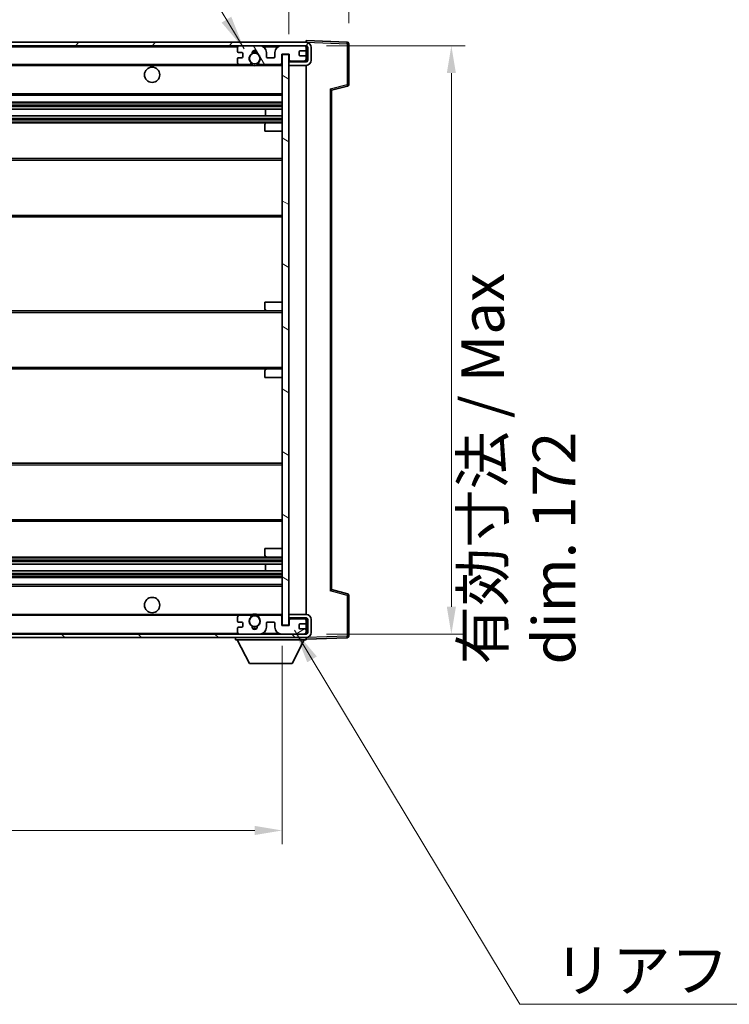
# Model space of a CAD drawing. Units: millimetres. Extents: x 58 to 11858, y 32 to 1437.
# Drawn here: x 2911 to 3118, y 967 to 1255 of the extents above; entities that cross this region are included whole.
import ezdxf

# ---------------------------------------------------------------- set-up
doc = ezdxf.new("R2010")
doc.units = ezdxf.units.MM
doc.header["$LTSCALE"] = 4
doc.layers.get('Defpoints').update_dxf_attribs({"lineweight": 25})
for name, color, linetype, lineweight in [('Dimension (ISO)', 7, 'Continuous', 18), ('Dimension (ISO) @ 1', 7, 'Continuous', 18), ('Hatch (ISO)', 1, 'Continuous', 18), ('Symbol (ISO)', 7, 'Continuous', 18), ('Visible (ISO)', 7, 'Continuous', 35), ('Visible Narrow (ISO)', 7, 'Continuous', 25)]:
    doc.layers.add(name, color=color, linetype=linetype, lineweight=lineweight)
doc.styles.add('Note Text (TK)', font='txt')
doc.dimstyles.new('Default - Method 1b (TK)', dxfattribs={"dimscale": 4, "dimtxt": 2.5, "dimasz": 2.5, "dimexe": 1, "dimexo": 1.5, "dimgap": 1, "dimtad": 1, "dimtoh": 1, "dimrnd": 1e-08, "dimdsep": 46, "dimtxsty": 'Note Text (TK)', "dimcen": 0.09, "dimdle": 5, "dimclrd": 100, "dimclre": 100, "dimclrt": 7, "dimadec": 1, "dimazin": 1, "dimtfac": 1, "dimtmove": 0, "dimatfit": 3, "dimfxl": 1, "dimtolj": 1, "dimlwd": -1, "dimlwe": -1, "dimarcsym": 0})
doc.dimstyles.new('Default - Method 1b (TK)$7', dxfattribs={"dimscale": 4, "dimtxt": 2.5, "dimasz": 2.5, "dimexe": 1, "dimexo": 1.5, "dimgap": 1, "dimtad": 1, "dimtoh": 1, "dimrnd": 1e-08, "dimdsep": 46, "dimtxsty": 'Note Text (TK)', "dimcen": 0.09, "dimdle": 5, "dimclrd": 100, "dimclre": 100, "dimclrt": 7, "dimadec": 1, "dimazin": 1, "dimtfac": 1, "dimtmove": 0, "dimatfit": 3, "dimfxl": 1, "dimtolj": 1, "dimlwd": -1, "dimlwe": -1, "dimarcsym": 0})

# ---------------------------------------------------------------- blocks, each defined once
blk = doc.blocks.new('*D278')
at = {"layer": 'Defpoints', "color": 0}
for p in [(2782.67, 1078), (2987.67, 1078.1), (2987.67, 1018.1)]:
    blk.add_point(p, dxfattribs=at)
at = {"layer": 'Dimension (ISO)', "color": 100}
for p, q in [((2782.67, 1072), (2782.67, 1014.1)), ((2987.67, 1072.1), (2987.67, 1014.1)), ((2790.67, 1018.1), (2979.67, 1018.1))]:
    blk.add_line(p, q, dxfattribs=at)
for points in [[(2790.67, 1019.44), (2790.67, 1016.77), (2782.67, 1018.1)], [(2979.67, 1019.44), (2979.67, 1016.77), (2987.67, 1018.1)]]:
    blk.add_solid(points, dxfattribs=at)
at = {"layer": 'Dimension (ISO)', "color": 7, "insert": (2790.28, 1030.34), "char_height": 8, "attachment_point": 4, "style": 'Note Text (TK)'}
blk.add_mtext('\\A1;\\fＭＳ Ｐゴシック|b0|i0;\\H12.5000;有効寸法 / Max dim. 205', dxfattribs=at)
blk = doc.blocks.new('*D277')
at = {"layer": 'Defpoints', "color": 0}
for p in [(2994.67, 1247.5), (2994.67, 1075.5), (3037.17, 1075.5)]:
    blk.add_point(p, dxfattribs=at)
at = {"layer": 'Dimension (ISO)', "color": 100}
for p, q in [((3000.67, 1247.5), (3041.17, 1247.5)), ((3037.17, 1239.5), (3037.17, 1083.5)), ((3000.67, 1075.5), (3041.17, 1075.5))]:
    blk.add_line(p, q, dxfattribs=at)
for points in [[(3035.84, 1239.5), (3038.5, 1239.5), (3037.17, 1247.5)], [(3035.84, 1083.5), (3038.5, 1083.5), (3037.17, 1075.5)]]:
    blk.add_solid(points, dxfattribs=at)
at = {"layer": 'Dimension (ISO)', "color": 7, "insert": (3056.75, 1066.62), "char_height": 8, "attachment_point": 4, "rotation": 90, "style": 'Note Text (TK)'}
blk.add_mtext('\\A1;\\fＭＳ Ｐゴシック|b0|i0;\\H12.5000;有効寸法 / Max dim. 172', dxfattribs=at)
blk = doc.blocks.new('*D276')
at = {"layer": 'Defpoints', "color": 0}
for p in [(3007.17, 1273.08), (3007.17, 1248.08), (2989.67, 1244.9)]:
    blk.add_point(p, dxfattribs=at)
at = {"layer": 'Dimension (ISO)', "color": 100}
for p, q in [((2989.67, 1250.9), (2989.67, 1277.08)), ((3007.17, 1254.08), (3007.17, 1277.08)), ((2981.67, 1273.08), (2973.67, 1273.08)), ((2989.67, 1273.08), (3007.17, 1273.08)), ((3015.17, 1273.08), (3023.17, 1273.08))]:
    blk.add_line(p, q, dxfattribs=at)
for points in [[(2981.67, 1274.42), (2981.67, 1271.75), (2989.67, 1273.08)], [(3015.17, 1274.42), (3015.17, 1271.75), (3007.17, 1273.08)]]:
    blk.add_solid(points, dxfattribs=at)
at = {"layer": 'Dimension (ISO)', "color": 7, "insert": (2989.42, 1281.08), "char_height": 8, "attachment_point": 4, "style": 'Note Text (TK)'}
blk.add_mtext('\\A1;17.5', dxfattribs=at)

msp = doc.modelspace()

# ---------------------------------------------------------------- hatches: boundary and pattern name
at = {"layer": 'Hatch (ISO)'}
h = msp.add_hatch(dxfattribs=at)
h.set_pattern_fill('ANSI31', color=256, scale=127, style=0)
h.set_pattern_definition([(45, (1559.5, -8), (-11.22532, 11.22532), [])])
edge = h.paths.add_edge_path()
edge.add_line((2994.6677, 1242.7517), (2989.6677, 1242.7517))
edge.add_line((2989.6677, 1242.7517), (2989.6677, 1241.7517))
edge.add_line((2989.6677, 1241.7517), (2994.6677, 1241.7517))
edge.add_ellipse((2994.6677, 1243.2517), major_axis=(0, -1.5), ratio=1, start_angle=0, end_angle=90)
edge.add_line((2996.1677, 1243.2517), (2996.1677, 1247.0017))
edge.add_ellipse((2994.6677, 1247.0017), major_axis=(1.5, 0), ratio=1, start_angle=0, end_angle=90)
edge.add_line((2994.6677, 1248.5017), (2795.1677, 1248.5017))
edge.add_line((2795.1677, 1248.5017), (2795.1677, 1247.5143))
edge.add_line((2795.1677, 1247.5143), (2795.1677, 1247.5017))
edge.add_line((2795.1677, 1247.5017), (2795.2927, 1247.5017))
edge.add_line((2795.2927, 1247.5017), (2806.8677, 1247.5017))
edge.add_line((2806.8677, 1247.5017), (2975.1677, 1247.5017))
edge.add_line((2975.1677, 1247.5017), (2981.0677, 1247.5017))
edge.add_line((2981.0677, 1247.5017), (2987.5677, 1247.5017))
edge.add_line((2987.5677, 1247.5017), (2994.1677, 1247.5017))
edge.add_line((2994.1677, 1247.5017), (2994.6677, 1247.5017))
edge.add_ellipse((2994.6677, 1247.0017), major_axis=(0, 0.5), ratio=1, start_angle=270, end_angle=360, ccw=False)
edge.add_line((2995.1677, 1247.0017), (2995.1677, 1243.2517))
edge.add_ellipse((2994.6677, 1243.2517), major_axis=(0.5, 0), ratio=1, start_angle=270, end_angle=360, ccw=False)
h = msp.add_hatch(dxfattribs=at)
h.set_pattern_fill('ANSI31', color=256, scale=127, angle=75.000175, style=0)
h.set_pattern_definition([(120.0002, (1559.5, -8), (-13.74813, -7.93754), [])])
edge = h.paths.add_edge_path()
edge.add_ellipse((2975.1677, 1247.0017), major_axis=(0, 0.5), ratio=1, start_angle=0, end_angle=90)
edge.add_line((2974.6677, 1247.0017), (2974.6677, 1245.8017))
edge.add_ellipse((2974.9677, 1245.8017), major_axis=(-0.3, 0), ratio=1, start_angle=0, end_angle=90)
edge.add_line((2974.9677, 1245.5017), (2975.8677, 1245.5017))
edge.add_ellipse((2975.8677, 1245.2017), major_axis=(0, 0.3), ratio=1, start_angle=270, end_angle=360, ccw=False)
edge.add_line((2976.1677, 1245.2017), (2976.1677, 1244.3017))
edge.add_ellipse((2975.8677, 1244.3017), major_axis=(0.3, 0), ratio=1, start_angle=270, end_angle=360, ccw=False)
edge.add_line((2975.8677, 1244.0017), (2974.9677, 1244.0017))
edge.add_ellipse((2974.9677, 1243.7017), major_axis=(0, 0.3), ratio=1, start_angle=0, end_angle=90)
edge.add_line((2974.6677, 1243.7017), (2974.6677, 1242.5017))
edge.add_ellipse((2975.1677, 1242.5017), major_axis=(-0.5, 0), ratio=1, start_angle=0, end_angle=90)
edge.add_line((2975.1677, 1242.0017), (2978.192, 1242.0017))
edge.add_ellipse((2978.192, 1242.4017), major_axis=(0, -0.4), ratio=1, start_angle=0, end_angle=132.45415)
edge.add_ellipse((2979.6677, 1243.7517), major_axis=(-1.1805, -1.08), ratio=1, start_angle=261.020412, end_angle=360, ccw=False)
edge.add_ellipse((2978.6197, 1245.3365), major_axis=(0.1655, -0.2502), ratio=1, start_angle=0, end_angle=60.082872)
edge.add_ellipse((2979.6677, 1245.4017), major_axis=(-0.7486, -0.0465), ratio=1, start_angle=172.885131, end_angle=360, ccw=False)
edge.add_ellipse((2980.7156, 1245.3365), major_axis=(-0.2994, 0.0186), ratio=1, start_angle=0, end_angle=60.082872)
edge.add_ellipse((2979.6677, 1243.7517), major_axis=(0.8825, 1.3346), ratio=1, start_angle=261.020412, end_angle=360, ccw=False)
edge.add_ellipse((2981.1433, 1242.4017), major_axis=(-0.2951, 0.27), ratio=1, start_angle=0, end_angle=132.45415)
edge.add_line((2981.1433, 1242.0017), (2987.1677, 1242.0017))
edge.add_ellipse((2987.1677, 1242.4017), major_axis=(0, -0.4), ratio=1, start_angle=0, end_angle=90)
edge.add_line((2987.5677, 1242.4017), (2987.5677, 1245.0017))
edge.add_line((2987.5677, 1245.0017), (2989.7677, 1245.0017))
edge.add_line((2989.7677, 1245.0017), (2989.7677, 1243.4017))
edge.add_ellipse((2990.1677, 1243.4017), major_axis=(-0.4, 0), ratio=1, start_angle=0, end_angle=90)
edge.add_line((2990.1677, 1243.0017), (2994.1677, 1243.0017))
edge.add_ellipse((2994.1677, 1243.5017), major_axis=(0, -0.5), ratio=1, start_angle=0, end_angle=90)
edge.add_line((2994.6677, 1243.5017), (2994.6677, 1244.2017))
edge.add_ellipse((2994.3677, 1244.2017), major_axis=(0.3, 0), ratio=1, start_angle=0, end_angle=90)
edge.add_line((2994.3677, 1244.5017), (2992.9677, 1244.5017))
edge.add_ellipse((2992.9677, 1244.8017), major_axis=(0, -0.3), ratio=1, start_angle=270, end_angle=360, ccw=False)
edge.add_line((2992.6677, 1244.8017), (2992.6677, 1245.7017))
edge.add_ellipse((2992.9677, 1245.7017), major_axis=(-0.3, 0), ratio=1, start_angle=270, end_angle=360, ccw=False)
edge.add_line((2992.9677, 1246.0017), (2994.3677, 1246.0017))
edge.add_ellipse((2994.3677, 1246.3017), major_axis=(0, -0.3), ratio=1, start_angle=0, end_angle=90)
edge.add_line((2994.6677, 1246.3017), (2994.6677, 1247.0017))
edge.add_ellipse((2994.1677, 1247.0017), major_axis=(0.5, 0), ratio=1, start_angle=0, end_angle=90)
edge.add_line((2994.1677, 1247.5017), (2987.5677, 1247.5017))
edge.add_ellipse((2987.5677, 1245.5017), major_axis=(0, 2), ratio=1, start_angle=0, end_angle=90)
edge.add_line((2985.5677, 1245.5017), (2985.5677, 1244.3017))
edge.add_ellipse((2985.2677, 1244.3017), major_axis=(0.3, 0), ratio=1, start_angle=270, end_angle=360, ccw=False)
edge.add_line((2985.2677, 1244.0017), (2983.3677, 1244.0017))
edge.add_ellipse((2983.3677, 1244.3017), major_axis=(0, -0.3), ratio=1, start_angle=270, end_angle=360, ccw=False)
edge.add_line((2983.0677, 1244.3017), (2983.0677, 1245.5017))
edge.add_ellipse((2981.0677, 1245.5017), major_axis=(2, 0), ratio=1, start_angle=0, end_angle=90)
edge.add_line((2981.0677, 1247.5017), (2975.1677, 1247.5017))
h = msp.add_hatch(dxfattribs=at)
h.set_pattern_fill('ANSI31', color=256, scale=127, angle=105.000246, style=0)
h.set_pattern_definition([(150.0002, (1559.5, -8), (-7.93744, -13.74819), [])])
h.paths.add_polyline_path([(2989.6677, 1244.9017), (2987.6677, 1244.9017), (2987.6677, 1078.1017), (2989.6677, 1078.1017), (2989.6677, 1080.2517), (2989.6677, 1081.2517), (2989.6677, 1241.7517), (2989.6677, 1242.7517)])
h = msp.add_hatch(dxfattribs=at)
h.set_pattern_fill('ANSI31', color=256, scale=127, angle=90.00021, style=0)
h.set_pattern_definition([(135.0002, (1559.5, -8), (-11.22528, -11.22536), [])])
edge = h.paths.add_edge_path()
edge.add_line((2989.6677, 1080.2517), (2994.6677, 1080.2517))
edge.add_ellipse((2994.6677, 1079.7517), major_axis=(0, 0.5), ratio=1, start_angle=270, end_angle=360, ccw=False)
edge.add_line((2995.1677, 1079.7517), (2995.1677, 1076.0017))
edge.add_ellipse((2994.6677, 1076.0017), major_axis=(0.5, 0), ratio=1, start_angle=270, end_angle=360, ccw=False)
edge.add_line((2994.6677, 1075.5017), (2994.1677, 1075.5017))
edge.add_line((2994.1677, 1075.5017), (2987.5677, 1075.5017))
edge.add_line((2987.5677, 1075.5017), (2981.0677, 1075.5017))
edge.add_line((2981.0677, 1075.5017), (2975.1677, 1075.5017))
edge.add_line((2975.1677, 1075.5017), (2806.8677, 1075.5017))
edge.add_line((2806.8677, 1075.5017), (2795.2927, 1075.5017))
edge.add_line((2795.2927, 1075.5017), (2795.1677, 1075.5017))
edge.add_line((2795.1677, 1075.5017), (2795.1677, 1075.489))
edge.add_line((2795.1677, 1075.489), (2795.1677, 1074.5017))
edge.add_line((2795.1677, 1074.5017), (2994.6677, 1074.5017))
edge.add_ellipse((2994.6677, 1076.0017), major_axis=(0, -1.5), ratio=1, start_angle=0, end_angle=90)
edge.add_line((2996.1677, 1076.0017), (2996.1677, 1079.7517))
edge.add_ellipse((2994.6677, 1079.7517), major_axis=(1.5, 0), ratio=1, start_angle=0, end_angle=90)
edge.add_line((2994.6677, 1081.2517), (2989.6677, 1081.2517))
edge.add_line((2989.6677, 1081.2517), (2989.6677, 1080.2517))
h = msp.add_hatch(dxfattribs=at)
h.set_pattern_fill('ANSI31', color=256, scale=127, angle=-14.999978, style=0)
h.set_pattern_definition([(30, (1559.5, -8), (-7.9375, 13.74815), [])])
edge = h.paths.add_edge_path()
edge.add_ellipse((2975.1677, 1076.0017), major_axis=(-0.5, 0), ratio=1, start_angle=0, end_angle=90)
edge.add_line((2975.1677, 1075.5017), (2981.0677, 1075.5017))
edge.add_ellipse((2981.0677, 1077.5017), major_axis=(0, -2), ratio=1, start_angle=0, end_angle=90)
edge.add_line((2983.0677, 1077.5017), (2983.0677, 1078.7017))
edge.add_ellipse((2983.3677, 1078.7017), major_axis=(-0.3, 0), ratio=1, start_angle=270, end_angle=360, ccw=False)
edge.add_line((2983.3677, 1079.0017), (2985.2677, 1079.0017))
edge.add_ellipse((2985.2677, 1078.7017), major_axis=(0, 0.3), ratio=1, start_angle=270, end_angle=360, ccw=False)
edge.add_line((2985.5677, 1078.7017), (2985.5677, 1077.5017))
edge.add_ellipse((2987.5677, 1077.5017), major_axis=(-2, 0), ratio=1, start_angle=0, end_angle=90)
edge.add_line((2987.5677, 1075.5017), (2994.1677, 1075.5017))
edge.add_ellipse((2994.1677, 1076.0017), major_axis=(0, -0.5), ratio=1, start_angle=0, end_angle=90)
edge.add_line((2994.6677, 1076.0017), (2994.6677, 1076.7017))
edge.add_ellipse((2994.3677, 1076.7017), major_axis=(0.3, 0), ratio=1, start_angle=0, end_angle=90)
edge.add_line((2994.3677, 1077.0017), (2992.9677, 1077.0017))
edge.add_ellipse((2992.9677, 1077.3017), major_axis=(0, -0.3), ratio=1, start_angle=270, end_angle=360, ccw=False)
edge.add_line((2992.6677, 1077.3017), (2992.6677, 1078.2017))
edge.add_ellipse((2992.9677, 1078.2017), major_axis=(-0.3, 0), ratio=1, start_angle=270, end_angle=360, ccw=False)
edge.add_line((2992.9677, 1078.5017), (2994.3677, 1078.5017))
edge.add_ellipse((2994.3677, 1078.8017), major_axis=(0, -0.3), ratio=1, start_angle=0, end_angle=90)
edge.add_line((2994.6677, 1078.8017), (2994.6677, 1079.5017))
edge.add_ellipse((2994.1677, 1079.5017), major_axis=(0.5, 0), ratio=1, start_angle=0, end_angle=90)
edge.add_line((2994.1677, 1080.0017), (2990.1677, 1080.0017))
edge.add_ellipse((2990.1677, 1079.6017), major_axis=(0, 0.4), ratio=1, start_angle=0, end_angle=90)
edge.add_line((2989.7677, 1079.6017), (2989.7677, 1078.0017))
edge.add_line((2989.7677, 1078.0017), (2987.5677, 1078.0017))
edge.add_line((2987.5677, 1078.0017), (2987.5677, 1080.6017))
edge.add_ellipse((2987.1677, 1080.6017), major_axis=(0.4, 0), ratio=1, start_angle=0, end_angle=90)
edge.add_line((2987.1677, 1081.0017), (2981.1433, 1081.0017))
edge.add_ellipse((2981.1433, 1080.6017), major_axis=(0, 0.4), ratio=1, start_angle=0, end_angle=132.45415)
edge.add_ellipse((2979.6677, 1079.2517), major_axis=(1.1805, 1.08), ratio=1, start_angle=261.020412, end_angle=360, ccw=False)
edge.add_ellipse((2980.7156, 1077.6668), major_axis=(-0.1655, 0.2502), ratio=1, start_angle=0, end_angle=60.082872)
edge.add_ellipse((2979.6677, 1077.6017), major_axis=(0.7486, 0.0465), ratio=1, start_angle=172.885131, end_angle=360, ccw=False)
edge.add_ellipse((2978.6197, 1077.6668), major_axis=(0.2994, -0.0186), ratio=1, start_angle=0, end_angle=60.082872)
edge.add_ellipse((2979.6677, 1079.2517), major_axis=(-0.8825, -1.3346), ratio=1, start_angle=261.020412, end_angle=360, ccw=False)
edge.add_ellipse((2978.192, 1080.6017), major_axis=(0.2951, -0.27), ratio=1, start_angle=0, end_angle=132.45415)
edge.add_line((2978.192, 1081.0017), (2975.1677, 1081.0017))
edge.add_ellipse((2975.1677, 1080.5017), major_axis=(0, 0.5), ratio=1, start_angle=0, end_angle=90)
edge.add_line((2974.6677, 1080.5017), (2974.6677, 1079.3017))
edge.add_ellipse((2974.9677, 1079.3017), major_axis=(-0.3, 0), ratio=1, start_angle=0, end_angle=90)
edge.add_line((2974.9677, 1079.0017), (2975.8677, 1079.0017))
edge.add_ellipse((2975.8677, 1078.7017), major_axis=(0, 0.3), ratio=1, start_angle=270, end_angle=360, ccw=False)
edge.add_line((2976.1677, 1078.7017), (2976.1677, 1077.8017))
edge.add_ellipse((2975.8677, 1077.8017), major_axis=(0.3, 0), ratio=1, start_angle=270, end_angle=360, ccw=False)
edge.add_line((2975.8677, 1077.5017), (2974.9677, 1077.5017))
edge.add_ellipse((2974.9677, 1077.2017), major_axis=(0, 0.3), ratio=1, start_angle=0, end_angle=90)
edge.add_line((2974.6677, 1077.2017), (2974.6677, 1076.0017))

# ---------------------------------------------------------------- linework, layer by layer
at = {"layer": 'Visible (ISO)'}
for p, q in [((2994.6677, 1248.5017), (2795.1677, 1248.5017)), ((2795.1677, 1247.5017), (2994.6677, 1247.5017)), ((2974.6677, 1247.0017), (2974.6677, 1245.8017)), ((2981.0677, 1247.5017), (2975.1677, 1247.5017)), ((2994.1677, 1247.5017), (2987.5677, 1247.5017)), ((2994.6677, 1248.502), (2994.6677, 1249.0017)), ((3006.6851, 1248.582), (2994.6677, 1249.0017)), ((2994.6677, 1248.5017), (2994.6677, 1248.502)), ((2994.6677, 1247.0017), (2994.6677, 1247.5017)), ((2994.6677, 1246.3017), (2994.6677, 1247.0017)), ((2994.6677, 1244.2017), (2994.6677, 1246.3017)), ((2995.1677, 1247.0017), (2995.1677, 1243.2517)), ((2996.1677, 1243.2517), (2996.1677, 1247.0017)), ((3007.1677, 1236.1707), (3007.1677, 1248.0823)), ((2974.6677, 1243.7017), (2974.6677, 1242.5017)), ((2974.9677, 1245.5017), (2975.8677, 1245.5017)), ((2975.8677, 1244.0017), (2974.9677, 1244.0017)), ((2976.1677, 1245.2017), (2976.1677, 1244.3017)), ((2983.0677, 1244.3017), (2983.0677, 1245.5017)), ((2985.2677, 1244.0017), (2983.3677, 1244.0017)), ((2985.5677, 1245.5017), (2985.5677, 1244.3017)), ((2987.5677, 1242.4017), (2987.5677, 1245.0017)), ((2987.5677, 1245.0017), (2989.7677, 1245.0017)), ((2989.6677, 1244.9017), (2987.6677, 1244.9017)), ((2987.6677, 1244.9017), (2987.6677, 1078.1017)), ((2989.6677, 1078.1017), (2989.6677, 1244.9017)), ((2989.7677, 1245.0017), (2989.7677, 1243.4017)), ((2992.6677, 1244.8017), (2992.6677, 1245.7017)), ((2992.9677, 1246.0017), (2994.3677, 1246.0017)), ((2994.3677, 1244.5017), (2992.9677, 1244.5017)), ((2994.6677, 1243.5017), (2994.6677, 1244.2017)), ((2994.6677, 1243.0017), (2994.6677, 1243.5017)), ((2807.1677, 1242.0017), (2975.1677, 1242.0017)), ((2975.1677, 1242.0017), (2978.192, 1242.0017)), ((2978.192, 1242.0017), (2978.5068, 1242.0017)), ((2980.8285, 1242.0017), (2981.1433, 1242.0017)), ((2981.1433, 1242.0017), (2987.1677, 1242.0017)), ((2987.1677, 1242.0017), (2987.6677, 1242.0017)), ((2989.6677, 1243.0017), (2990.1677, 1243.0017)), ((2994.6677, 1242.7517), (2989.6677, 1242.7517)), ((2989.6677, 1242.7517), (2989.6677, 1241.7517)), ((2989.6677, 1241.7517), (2994.6677, 1241.7517)), ((2990.1677, 1243.0017), (2994.1677, 1243.0017)), ((2994.1677, 1243.0017), (2994.6677, 1243.0017)), ((2994.6677, 1242.7517), (2994.6677, 1243.0017)), ((2994.6677, 1081.2517), (2994.6677, 1241.7517)), ((3002.1677, 1234.5017), (3006.7917, 1235.6864)), ((2807.1677, 1233.0017), (2987.6677, 1233.0017)), ((3002.1677, 1088.5015), (3002.1677, 1234.5018)), ((2807.1677, 1231.0017), (2987.6677, 1231.0017)), ((2807.1677, 1228.9564), (2987.6677, 1228.9564)), ((2807.1677, 1227.0468), (2987.6677, 1227.0468)), ((2982.855, 1227.0468), (2982.855, 1228.9564)), ((2982.8677, 1227.0468), (2982.8677, 1228.9564)), ((2807.1677, 1225.0017), (2983.1677, 1225.0017)), ((2982.6677, 1222.5017), (2982.6677, 1224.5017)), ((2983.1677, 1225.0017), (2987.6677, 1225.0017)), ((2982.6677, 1222.5017), (2987.6677, 1222.5017)), ((2807.1677, 1214.5017), (2987.6677, 1214.5017)), ((2807.1677, 1197.5017), (2987.6677, 1197.5017)), ((2982.6677, 1172.5017), (2987.6677, 1172.5017)), ((2982.6677, 1170.5017), (2982.6677, 1172.5017)), ((2807.1677, 1170.0017), (2983.1677, 1170.0017)), ((2983.1677, 1170.0017), (2987.6677, 1170.0017)), ((2807.1677, 1153.0017), (2983.1677, 1153.0017)), ((2982.6677, 1150.5017), (2982.6677, 1152.5017)), ((2983.1677, 1153.0017), (2987.6677, 1153.0017)), ((2982.6677, 1150.5017), (2987.6677, 1150.5017)), ((2807.1677, 1125.5017), (2987.6677, 1125.5017)), ((2807.1677, 1108.5017), (2987.6677, 1108.5017)), ((2982.6677, 1100.5017), (2987.6677, 1100.5017)), ((2982.6677, 1098.5017), (2982.6677, 1100.5017)), ((2807.1677, 1098.0017), (2983.1677, 1098.0017)), ((2983.1677, 1098.0017), (2987.6677, 1098.0017)), ((2807.1677, 1095.9565), (2987.6677, 1095.9565)), ((2807.1677, 1094.0469), (2987.6677, 1094.0469)), ((2982.855, 1094.0469), (2982.855, 1095.9565)), ((2982.8677, 1094.0469), (2982.8677, 1095.9565)), ((2807.1677, 1092.0017), (2987.6677, 1092.0017)), ((2807.1677, 1090.0017), (2987.6677, 1090.0017)), ((3006.7917, 1087.317), (3002.1677, 1088.5017)), ((3007.1677, 1074.921), (3007.1677, 1086.8326)), ((2807.1677, 1081.0017), (2975.1677, 1081.0017)), ((2974.6677, 1080.5017), (2974.6677, 1079.3017)), ((2978.192, 1081.0017), (2975.1677, 1081.0017)), ((2978.192, 1081.0017), (2978.5068, 1081.0017)), ((2980.8285, 1081.0017), (2981.1433, 1081.0017)), ((2987.1677, 1081.0017), (2981.1433, 1081.0017)), ((2987.1677, 1081.0017), (2987.6677, 1081.0017)), ((2987.5677, 1078.0017), (2987.5677, 1080.6017)), ((2994.6677, 1081.2517), (2989.6677, 1081.2517)), ((2989.6677, 1081.2517), (2989.6677, 1080.2517)), ((2989.6677, 1080.2517), (2994.6677, 1080.2517)), ((2989.6677, 1080.0017), (2990.1677, 1080.0017)), ((2989.7677, 1079.6017), (2989.7677, 1078.0017)), ((2994.1677, 1080.0017), (2990.1677, 1080.0017)), ((2994.1677, 1080.0017), (2994.6677, 1080.0017)), ((2994.6677, 1080.0017), (2994.6677, 1080.2517)), ((2994.6677, 1079.5017), (2994.6677, 1080.0017)), ((2994.6677, 1078.8017), (2994.6677, 1079.5017)), ((2995.1677, 1079.7517), (2995.1677, 1076.0017)), ((2996.1677, 1076.0017), (2996.1677, 1079.7517)), ((2974.6677, 1077.2017), (2974.6677, 1076.0017)), ((2974.9677, 1079.0017), (2975.8677, 1079.0017)), ((2975.8677, 1077.5017), (2974.9677, 1077.5017)), ((2976.1677, 1078.7017), (2976.1677, 1077.8017)), ((2983.0677, 1077.5017), (2983.0677, 1078.7017)), ((2983.3677, 1079.0017), (2985.2677, 1079.0017)), ((2985.5677, 1078.7017), (2985.5677, 1077.5017)), ((2989.7677, 1078.0017), (2987.5677, 1078.0017)), ((2987.6677, 1078.1017), (2989.6677, 1078.1017)), ((2992.6677, 1077.3017), (2992.6677, 1078.2017)), ((2992.9677, 1078.5017), (2994.3677, 1078.5017)), ((2994.3677, 1077.0017), (2992.9677, 1077.0017)), ((2994.6677, 1076.7017), (2994.6677, 1078.8017)), ((2994.6677, 1076.0017), (2994.6677, 1076.7017)), ((2994.6677, 1075.5017), (2795.1677, 1075.5017)), ((2795.1677, 1074.5017), (2994.6677, 1074.5017)), ((2974.0677, 1074.5017), (2974.0677, 1073.8017)), ((2974.0677, 1073.8017), (2994.6677, 1073.8017)), ((2978.1177, 1066.9017), (2974.5677, 1073.8017)), ((2975.1677, 1075.5017), (2981.0677, 1075.5017)), ((2987.5677, 1075.5017), (2994.1677, 1075.5017)), ((2990.6177, 1066.9017), (2994.1677, 1073.8017)), ((2994.6677, 1075.5017), (2994.6677, 1076.0017)), ((2994.6677, 1074.5017), (2994.6677, 1073.8017)), ((2994.6677, 1074.0017), (3006.6851, 1074.4213)), ((2978.1177, 1066.9017), (2990.6177, 1066.9017))]:
    msp.add_line(p, q, dxfattribs=at)
for centre, radius in [((2979.6677, 1243.7517), 1.5706), ((2949.6677, 1239.0017), 2.25), ((2949.6677, 1084.0017), 2.25), ((2979.6677, 1079.2517), 1.5706)]:
    msp.add_circle(centre, radius, dxfattribs=at)
for centre, radius, start, end in [((2975.1677, 1247.0017), 0.5, 90, 180), ((2981.0677, 1245.5017), 2, 0, 90), ((2987.5677, 1245.5017), 2, 90, 180), ((2994.1677, 1247.0017), 0.5, 0, 90), ((2994.3677, 1246.3017), 0.3, 270, 0), ((2994.6677, 1247.0017), 1.5, 0, 90), ((2994.6677, 1247.0017), 0.5, 0, 90), ((3006.6677, 1248.0823), 0.5, 0, 88), ((2974.9677, 1245.8017), 0.3, 180, 270), ((2974.9677, 1243.7017), 0.3, 90, 180), ((2975.8677, 1245.2017), 0.3, 0, 90), ((2975.8677, 1244.3017), 0.3, 270, 0), ((2979.6677, 1243.7517), 1.6, 123.474563, 222.45415), ((2978.6197, 1245.3365), 0.3, 303.474563, 3.557435), ((2979.6677, 1245.4017), 0.75, 356.442565, 183.557435), ((2979.6677, 1243.7517), 2, 68.96053, 111.03947), ((2979.6677, 1243.7517), 2.1, 71.451, 108.549), ((2980.7156, 1245.3365), 0.3, 176.442565, 236.525437), ((2979.6677, 1243.7517), 1.6, 317.54585, 56.525437), ((2983.3677, 1244.3017), 0.3, 180, 270), ((2985.2677, 1244.3017), 0.3, 270, 0), ((2990.1677, 1243.4017), 0.4, 180, 270), ((2992.9677, 1245.7017), 0.3, 90, 180), ((2992.9677, 1244.8017), 0.3, 180, 270), ((2994.1677, 1243.5017), 0.5, 270, 0), ((2994.3677, 1244.2017), 0.3, 0, 90), ((2975.1677, 1242.5017), 0.5, 180, 270), ((2978.192, 1242.4017), 0.4, 270, 42.45415), ((2979.6677, 1243.7517), 2.1, 233.298213, 236.44269), ((2979.6677, 1243.7517), 2, 233.932491, 306.067509), ((2979.6677, 1243.7517), 2.1, 257.472095, 282.527905), ((2981.1433, 1242.4017), 0.4, 137.54585, 270), ((2979.6677, 1243.7517), 2.1, 303.55731, 306.701787), ((2987.1677, 1242.4017), 0.4, 270, 0), ((2994.6677, 1243.2517), 1.5, 270, 0), ((2994.6677, 1243.2517), 0.5, 270, 0), ((3006.6677, 1236.1707), 0.5, 284.37, 0), ((2983.1677, 1224.5017), 0.5, 90, 180), ((2983.1677, 1170.5017), 0.5, 180, 270), ((2983.1677, 1152.5017), 0.5, 90, 180), ((2983.1677, 1098.5017), 0.5, 180, 270), ((3006.6677, 1086.8326), 0.5, 0, 75.63), ((2975.1677, 1080.5017), 0.5, 90, 180), ((2979.6677, 1079.2517), 1.6, 137.54585, 236.525437), ((2978.192, 1080.6017), 0.4, 317.54585, 90), ((2979.6677, 1079.2517), 2.1, 123.55731, 126.701787), ((2979.6677, 1079.2517), 2, 53.932491, 126.067509), ((2979.6677, 1079.2517), 2.1, 77.472095, 102.527905), ((2979.6677, 1079.2517), 1.6, 303.474563, 42.45415), ((2981.1433, 1080.6017), 0.4, 90, 222.45415), ((2979.6677, 1079.2517), 2.1, 53.298213, 56.44269), ((2987.1677, 1080.6017), 0.4, 0, 90), ((2990.1677, 1079.6017), 0.4, 90, 180), ((2994.1677, 1079.5017), 0.5, 0, 90), ((2994.6677, 1079.7517), 1.5, 0, 90), ((2994.6677, 1079.7517), 0.5, 0, 90), ((2974.9677, 1079.3017), 0.3, 180, 270), ((2974.9677, 1077.2017), 0.3, 90, 180), ((2975.8677, 1078.7017), 0.3, 0, 90), ((2975.8677, 1077.8017), 0.3, 270, 0), ((2978.6197, 1077.6668), 0.3, 356.442565, 56.525437), ((2979.6677, 1077.6017), 0.75, 176.442565, 3.557435), ((2979.6677, 1079.2517), 2, 248.96053, 291.03947), ((2979.6677, 1079.2517), 2.1, 251.451, 288.549), ((2980.7156, 1077.6668), 0.3, 123.474563, 183.557435), ((2981.0677, 1077.5017), 2, 270, 0), ((2983.3677, 1078.7017), 0.3, 90, 180), ((2985.2677, 1078.7017), 0.3, 0, 90), ((2987.5677, 1077.5017), 2, 180, 270), ((2992.9677, 1078.2017), 0.3, 90, 180), ((2992.9677, 1077.3017), 0.3, 180, 270), ((2994.3677, 1078.8017), 0.3, 270, 0), ((2994.3677, 1076.7017), 0.3, 0, 90), ((2975.1677, 1076.0017), 0.5, 180, 270), ((2994.1677, 1076.0017), 0.5, 270, 0), ((2994.6677, 1076.0017), 0.5, 270, 0), ((2994.6677, 1076.0017), 1.5, 270, 0), ((3006.6677, 1074.921), 0.5, 272, 0)]:
    msp.add_arc(centre, radius, start, end, dxfattribs=at)
for centre, major_axis, start_param, end_param in [((3001.6677, 1234.8897), (0.5, -0.388), 0.01312251, 1.54901225), ((3001.6677, 1088.1136), (0.5, 0.388), 4.73417305, 6.27006279)]:
    msp.add_ellipse(centre, major_axis=major_axis, ratio=0.01690927, start_param=start_param, end_param=end_param, dxfattribs=at)
for points, knots in [([(2979.2121, 1241.7017), (2979.1032, 1241.7259), (2978.9976, 1241.7588), (2978.8249, 1241.8264), (2978.7356, 1241.8683), (2978.6375, 1241.9213), (2978.6034, 1241.9411), (2978.5588, 1241.9681), (2978.5401, 1241.98), (2978.514, 1241.9969), (2978.5068, 1242.0017), (2978.5068, 1242.0017)], [-0.0853709179, -0.0853709179, -0.0853709179, -0.0853709179, -0.0545116262, -0.0545116262, -0.0293355354, -0.0293355354, -0.0179856969, -0.0179856969, -0.0089928485, -0.0089928485, 0, 0, 0, 0]), ([(2980.8285, 1242.0017), (2980.8285, 1242.0017), (2980.8213, 1241.9969), (2980.7953, 1241.98), (2980.7765, 1241.9681), (2980.7319, 1241.9411), (2980.6978, 1241.9213), (2980.5997, 1241.8683), (2980.5104, 1241.8264), (2980.3377, 1241.7588), (2980.2322, 1241.7259), (2980.1232, 1241.7017)], [-0.2570614387, -0.2570614387, -0.2570614387, -0.2570614387, -0.2480685903, -0.2480685903, -0.2390757418, -0.2390757418, -0.2277259033, -0.2277259033, -0.2025498125, -0.2025498125, -0.1716905209, -0.1716905209, -0.1716905209, -0.1716905209]), ([(2978.5068, 1081.0017), (2978.5068, 1081.0017), (2978.514, 1081.0065), (2978.5401, 1081.0233), (2978.5588, 1081.0352), (2978.6034, 1081.0623), (2978.6375, 1081.082), (2978.7356, 1081.1351), (2978.8249, 1081.177), (2978.9976, 1081.2445), (2979.1032, 1081.2775), (2979.2121, 1081.3017)], [-0.2570614387, -0.2570614387, -0.2570614387, -0.2570614387, -0.2480685903, -0.2480685903, -0.2390757418, -0.2390757418, -0.2277259033, -0.2277259033, -0.2025498125, -0.2025498125, -0.1716905209, -0.1716905209, -0.1716905209, -0.1716905209]), ([(2980.1232, 1081.3017), (2980.2322, 1081.2775), (2980.3377, 1081.2445), (2980.5104, 1081.177), (2980.5997, 1081.1351), (2980.6978, 1081.082), (2980.7319, 1081.0623), (2980.7765, 1081.0352), (2980.7953, 1081.0233), (2980.8213, 1081.0065), (2980.8285, 1081.0017), (2980.8285, 1081.0017)], [-0.0853709179, -0.0853709179, -0.0853709179, -0.0853709179, -0.0545116262, -0.0545116262, -0.0293355354, -0.0293355354, -0.0179856969, -0.0179856969, -0.0089928485, -0.0089928485, 0, 0, 0, 0])]:
    msp.add_open_spline(points, degree=3, knots=knots, dxfattribs=at)
at = {"layer": 'Visible Narrow (ISO)'}
for p, q in [((2807.1677, 1247.2017), (2974.7094, 1247.2017)), ((2982.1212, 1247.2017), (2986.5141, 1247.2017)), ((2994.6259, 1247.2017), (2994.6677, 1247.2017)), ((2994.6677, 1248.502), (2994.6773, 1248.5016)), ((2994.7627, 1248.4987), (3006.6851, 1248.0823)), ((3006.6851, 1248.0823), (3006.6851, 1236.1707)), ((3006.6851, 1248.0823), (3007.1677, 1248.0823)), ((2807.1677, 1241.7017), (2979.2121, 1241.7017)), ((2980.1232, 1241.7017), (2987.6677, 1241.7017)), ((3001.6851, 1234.8897), (3006.6851, 1236.1707)), ((3001.6851, 1234.8897), (3001.6851, 1088.1136)), ((3007.1677, 1236.1707), (3006.6851, 1236.1707)), ((2807.1677, 1233.5017), (2987.6677, 1233.5017)), ((2807.1677, 1230.5017), (2987.6677, 1230.5017)), ((2807.1677, 1229.9915), (2987.6677, 1229.9915)), ((2807.1677, 1229.7317), (2987.6677, 1229.7317)), ((2807.1677, 1228.9966), (2987.6677, 1228.9966)), ((2807.1677, 1227.0084), (2987.6677, 1227.0084)), ((2807.1677, 1226.2934), (2987.6677, 1226.2934)), ((2807.1677, 1226.0318), (2987.6677, 1226.0318)), ((2807.1677, 1225.5017), (2987.6677, 1225.5017)), ((2807.1677, 1214.0017), (2987.6677, 1214.0017)), ((2807.1677, 1198.0017), (2987.6677, 1198.0017)), ((2807.1677, 1169.5017), (2987.6677, 1169.5017)), ((2807.1677, 1153.5017), (2987.6677, 1153.5017)), ((2807.1677, 1125.0017), (2987.6677, 1125.0017)), ((2807.1677, 1109.0017), (2987.6677, 1109.0017)), ((2807.1677, 1097.5017), (2987.6677, 1097.5017)), ((2807.1677, 1096.9715), (2987.6677, 1096.9715)), ((2807.1677, 1096.7099), (2987.6677, 1096.7099)), ((2807.1677, 1095.9949), (2987.6677, 1095.9949)), ((2807.1677, 1094.0068), (2987.6677, 1094.0068)), ((2807.1677, 1093.2716), (2987.6677, 1093.2716)), ((2807.1677, 1093.0118), (2987.6677, 1093.0118)), ((2807.1677, 1092.5017), (2987.6677, 1092.5017)), ((2807.1677, 1089.5017), (2987.6677, 1089.5017)), ((3006.6851, 1086.8326), (3001.6851, 1088.1136)), ((3006.6851, 1086.8326), (3006.6851, 1074.921)), ((3006.6851, 1086.8326), (3007.1677, 1086.8326)), ((2807.1677, 1081.3017), (2979.2121, 1081.3017)), ((2980.1232, 1081.3017), (2987.6677, 1081.3017)), ((2807.1677, 1075.8017), (2974.7094, 1075.8017)), ((2982.1212, 1075.8017), (2986.5141, 1075.8017)), ((2994.6259, 1075.8017), (2994.6677, 1075.8017)), ((2994.6773, 1074.5017), (2994.6677, 1074.5014)), ((3006.6851, 1074.921), (2994.7627, 1074.5047)), ((3007.1677, 1074.921), (3006.6851, 1074.921))]:
    msp.add_line(p, q, dxfattribs=at)
for centre, major_axis, ratio, start_param, end_param in [((3006.6677, 1248.0823), (0.0174, 0.4997), 0.03487826, 4.71360696, 6.28318531), ((3006.6677, 1236.1707), (0.1241, -0.4844), 0.03380887, 0, 1.56213477), ((3006.6677, 1086.8326), (0.1241, 0.4844), 0.03380887, 4.72105054, 6.28318531), ((3006.6677, 1074.921), (0.0174, -0.4997), 0.03487826, 0, 1.56957835)]:
    msp.add_ellipse(centre, major_axis=major_axis, ratio=ratio, start_param=start_param, end_param=end_param, dxfattribs=at)

# ---------------------------------------------------------------- texts
at = {"layer": 'Symbol (ISO)', "color": 7, "insert": (3067.1848, 983.507), "char_height": 12.5, "width": 223.903513, "attachment_point": 1, "line_spacing_factor": 1.5, "style": 'Note Text (TK)'}
msp.add_mtext('{\\fＭＳ Ｐゴシック|b0|i0;リアフレーム2 / Rear frame2}', dxfattribs=at)

# ---------------------------------------------------------------- dimensions: what is measured, and where the dimension line sits
at = {"layer": 'Dimension (ISO) @ 1', "color": 100}
dim = msp.add_linear_dim(base=(3007.1677, 1273.0823), p1=(2989.6677, 1244.9017), p2=(3007.1677, 1248.0823), dimstyle='Default - Method 1b (TK)', override={"dimscale": 1, "dimtxt": 8, "dimasz": 8, "dimexe": 4, "dimexo": 6, "dimgap": 4, "dimtoh": 0, "dimdec": 2, "dimcen": 0.36, "dimtol": 0, "dimlim": 0, "dimtp": 0, "dimtm": 0, "dimtdec": 2, "dimtix": 0, "dimtofl": 1, "dimtmove": 0, "dimatfit": 1}, dxfattribs=at)
dim.commit()
dim.dimension.update_dxf_attribs({"geometry": '*D276', "text_midpoint": (2998.4177, 1273.0823), "dimtype": 128})
dim = msp.add_linear_dim(base=(3037.1685, 1075.5017), p1=(2994.6677, 1247.5017), p2=(2994.6677, 1075.5017), angle=270, text='\\fＭＳ Ｐゴシック|b0|i0;\\H12.5000;有効寸法 / Max dim. <>', dimstyle='Default - Method 1b (TK)', override={"dimscale": 1, "dimtxt": 8, "dimasz": 8, "dimexe": 4, "dimexo": 6, "dimgap": 4, "dimtoh": 0, "dimcen": 0.36, "dimtix": 0, "dimtofl": 0, "dimtmove": 2, "dimatfit": 1}, dxfattribs=at)
dim.commit()
dim.dimension.update_dxf_attribs({"geometry": '*D277', "text_midpoint": (3056.7462, 1161.5017), "dimtype": 128})
dim = msp.add_linear_dim(base=(2987.6677, 1018.1017), p1=(2782.6677, 1078.0017), p2=(2987.6677, 1078.1017), text='\\fＭＳ Ｐゴシック|b0|i0;\\H12.5000;有効寸法 / Max dim. <>', dimstyle='Default - Method 1b (TK)', override={"dimscale": 1, "dimtxt": 8, "dimasz": 8, "dimexe": 4, "dimexo": 6, "dimgap": 4, "dimtoh": 0, "dimdec": 2, "dimcen": 0.36, "dimtol": 0, "dimlim": 0, "dimtp": 0, "dimtm": 0, "dimtdec": 2, "dimtix": 0, "dimtofl": 0, "dimtmove": 0, "dimatfit": 1}, dxfattribs=at)
dim.commit()
dim.dimension.update_dxf_attribs({"geometry": '*D278', "text_midpoint": (2885.1677, 1018.1017), "dimtype": 128})

# ---------------------------------------------------------------- leaders
at = {"layer": 'Symbol (ISO)', "color": 100, "annotation_type": 0, "has_hookline": 1}
for points, hookline_direction, text_width in [([(2976.56, 1246.5437), (2919.9483, 1340.7165), (2909.9483, 1340.7165)], 1, 212.0739), ([(2991.2682, 1076.681), (3057.1848, 967.2889), (3067.1848, 967.2889)], 0, 214.5597)]:
    msp.add_leader(points, dimstyle='Default - Method 1b (TK)$7', override={"dimgap": 0, "dimtad": 1}, dxfattribs=dict(at, hookline_direction=hookline_direction, text_width=text_width))

doc.saveas('drawing.dxf')
